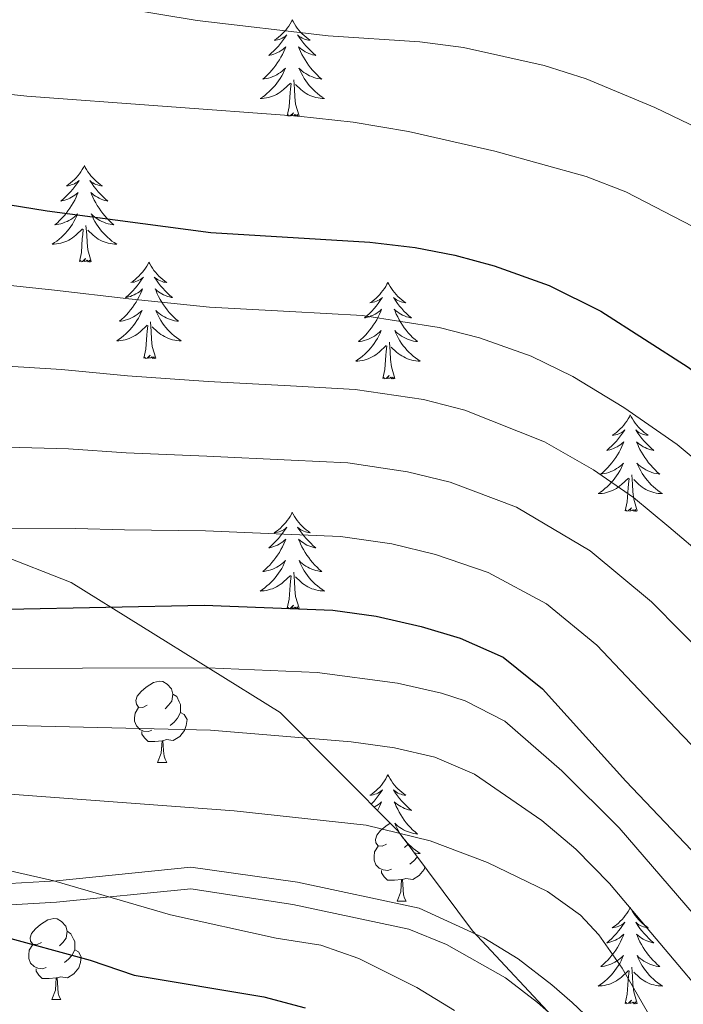
# Model space of a CAD drawing. Units: metres. Extents: x 612490 to 616994, y 4782177 to 4785222.
# Drawn here: x 614270 to 614352, y 4782764 to 4782885 of the extents above; entities that cross this region are included whole.
import ezdxf

# ---------------------------------------------------------------- set-up
doc = ezdxf.new("R2010")
doc.units = ezdxf.units.M
doc.header["$MEASUREMENT"] = 0
doc.linetypes.add('DGN Style 3', pattern=[1147.6976, 819.784, -327.9136])
for name, color, linetype, lineweight in [('Nivel 21', 7, 'Continuous', 0), ('Nivel 35', 7, 'Continuous', 0), ('Nivel 36', 7, 'Continuous', 0), ('Nivel 4', 7, 'Continuous', 0), ('Nivel 5', 7, 'Continuous', 0), ('Nivel 61', 7, 'Continuous', 0), ('Nivel 63', 7, 'Continuous', 0)]:
    doc.layers.add(name, color=color, linetype=linetype, lineweight=lineweight)

msp = doc.modelspace()

# ---------------------------------------------------------------- linework, layer by layer
at = {"layer": 'Nivel 21', "color": 250, "linetype": 'DGN Style 3', "lineweight": 0}
msp.add_polyline3d([(614129.44, 4782787.15, 665.23), (614147.12, 4782783.51, 671.07), (614164.09, 4782783.18, 675.21), (614177.18, 4782781.52, 676.25), (614195.22, 4782777.87, 674.48), (614211.84, 4782776.21, 673.44), (614231.29, 4782775.88, 673.65), (614251.8, 4782777.54, 675.87), (614274.43, 4782778.87, 680.04), (614291.05, 4782780.52, 682.18), (614304.22, 4782778.67, 682.37), (614319.23, 4782775.47, 682.63), (614327.21, 4782771.81, 682.66), (614331.47, 4782769.23, 682.63), (614335.62, 4782766, 682.84), (614338.14, 4782763.81, 683.04), (614342.03, 4782760.16, 683.42)], dxfattribs=at)
at = {"layer": 'Nivel 21', "color": 250, "linetype": 'Continuous', "lineweight": 0}
msp.add_polyline3d([(614336.24, 4782761.72, 682.32), (614333.83, 4782763.83, 682.13), (614329.9, 4782766.87, 681.9), (614322.61, 4782770.98, 681.82), (614317.97, 4782772.87, 681.78), (614303.64, 4782775.91, 681.44), (614291.05, 4782777.87, 681.3), (614274.43, 4782776.21, 678.56), (614251.8, 4782774.89, 674.41), (614231.29, 4782773.23, 672.31), (614211.84, 4782773.56, 672.02), (614195.22, 4782775.22, 672.88), (614177.18, 4782778.87, 674.74), (614164.09, 4782780.52, 673.77), (614147.12, 4782780.86, 669.76), (614129.44, 4782784.5, 663.99)], dxfattribs=at)
at = {"layer": 'Nivel 35', "color": 92, "linetype": 'DGN Style 3', "lineweight": 0}
msp.add_polyline3d([(614362.39, 4782733.64, 707.01), (614325.8, 4782772.66, 708.79), (614316.62, 4782784.99, 711.76), (614302.05, 4782799.63, 715.62), (614276.26, 4782815.68, 718.29), (614239.82, 4782829.89, 718.89), (614225.87, 4782830.36, 718.89), (614207.5, 4782830.25, 718.89), (614189.33, 4782833.11, 716.81), (614171.92, 4782842.44, 716.81), (614154.32, 4782856.12, 717.11), (614124.4, 4782886.02, 718.89)], dxfattribs=at)
at = {"layer": 'Nivel 36', "color": 92, "linetype": 'Continuous', "lineweight": 0}
for p, q in [((614286.94, 4782793.46), (614288.06, 4782793.46)), ((614317.84, 4782783.35), (614317.44, 4782782.95)), ((614316.52, 4782776.32), (614317.64, 4782776.32)), ((614273.88, 4782764.18), (614275, 4782764.18))]:
    msp.add_line(p, q, dxfattribs=at)
at = {"layer": 'Nivel 36', "color": 92, "linetype": 'Continuous', "lineweight": 0, "flags": 128}
for points in [[(614303.56, 4782885.14), (614303.45, 4782884.93), (614303.29, 4782884.65), (614303.12, 4782884.38), (614302.94, 4782884.13), (614302.75, 4782883.88), (614302.54, 4782883.64), (614302.32, 4782883.42), (614302.09, 4782883.2), (614301.85, 4782883), (614301.6, 4782882.81), (614301.34, 4782882.63), (614301.54, 4782882.65), (614301.74, 4782882.69), (614301.94, 4782882.74), (614302.14, 4782882.81), (614302.32, 4782882.9), (614302.51, 4782883), (614302.68, 4782883.11), (614302.88, 4782883.3), (614302.84, 4782883.24), (614302.61, 4782882.89), (614302.37, 4782882.55), (614302.12, 4782882.23), (614301.85, 4782881.91), (614301.57, 4782881.61), (614301.28, 4782881.31), (614300.97, 4782881.03), (614300.66, 4782880.76), (614300.78, 4782880.78), (614301.03, 4782880.84), (614301.27, 4782880.91), (614301.51, 4782881), (614301.74, 4782881.1), (614301.96, 4782881.22), (614302.18, 4782881.35), (614302.38, 4782881.5), (614302.58, 4782881.66), (614302.77, 4782881.82), (614302.68, 4782881.6), (614302.52, 4782881.24), (614302.35, 4782880.89), (614302.17, 4782880.54), (614301.97, 4782880.2), (614301.76, 4782879.87), (614301.53, 4782879.55), (614301.29, 4782879.24), (614301.04, 4782878.93), (614300.78, 4782878.64), (614300.5, 4782878.36), (614300.21, 4782878.09), (614299.92, 4782877.83), (614300.11, 4782877.86), (614300.38, 4782877.9), (614300.64, 4782877.97), (614300.9, 4782878.05), (614301.16, 4782878.14), (614301.4, 4782878.25), (614301.64, 4782878.37), (614301.88, 4782878.51), (614302.1, 4782878.66), (614302.32, 4782878.82), (614302.53, 4782879), (614302.72, 4782879.19), (614302.58, 4782878.86)], [(614303.56, 4782885.14), (614303.67, 4782884.93), (614303.82, 4782884.65), (614303.99, 4782884.38), (614304.17, 4782884.13), (614304.37, 4782883.88), (614304.57, 4782883.64), (614304.79, 4782883.42), (614305.02, 4782883.2), (614305.26, 4782883), (614305.51, 4782882.81), (614305.77, 4782882.63), (614305.58, 4782882.65), (614305.37, 4782882.69), (614305.17, 4782882.74), (614304.98, 4782882.81), (614304.79, 4782882.9), (614304.61, 4782883), (614304.43, 4782883.11), (614304.23, 4782883.3), (614304.27, 4782883.24), (614304.5, 4782882.89), (614304.74, 4782882.55), (614305, 4782882.23), (614305.27, 4782881.91), (614305.55, 4782881.61), (614305.84, 4782881.31), (614306.14, 4782881.03), (614306.46, 4782880.76), (614306.33, 4782880.78), (614306.08, 4782880.84), (614305.84, 4782880.91), (614305.61, 4782881), (614305.38, 4782881.1), (614305.15, 4782881.22), (614304.94, 4782881.35), (614304.73, 4782881.5), (614304.53, 4782881.66), (614304.35, 4782881.83), (614304.43, 4782881.6), (614304.59, 4782881.24), (614304.76, 4782880.89), (614304.95, 4782880.54), (614305.15, 4782880.2), (614305.36, 4782879.87), (614305.58, 4782879.55), (614305.82, 4782879.24), (614306.08, 4782878.93), (614306.34, 4782878.64), (614306.62, 4782878.36), (614306.9, 4782878.09), (614307.2, 4782877.83), (614307, 4782877.86), (614306.74, 4782877.9), (614306.47, 4782877.97), (614306.21, 4782878.05), (614305.96, 4782878.14), (614305.71, 4782878.25), (614305.47, 4782878.37), (614305.24, 4782878.51), (614305.01, 4782878.66), (614304.79, 4782878.82), (614304.59, 4782879), (614304.39, 4782879.19), (614304.53, 4782878.86)], [(614302.58, 4782878.86), (614302.42, 4782878.54), (614302.26, 4782878.23), (614302.07, 4782877.92), (614301.88, 4782877.62), (614301.67, 4782877.34), (614301.44, 4782877.06), (614301.21, 4782876.79), (614300.96, 4782876.53), (614300.7, 4782876.29), (614300.44, 4782876.05), (614300.16, 4782875.83), (614299.87, 4782875.62), (614299.58, 4782875.43), (614299.84, 4782875.44), (614300.1, 4782875.46), (614300.37, 4782875.51), (614300.63, 4782875.56), (614300.88, 4782875.64), (614301.13, 4782875.72), (614301.38, 4782875.82), (614301.61, 4782875.94), (614301.84, 4782876.07), (614302.07, 4782876.22), (614302.28, 4782876.38), (614302.48, 4782876.54), (614303.33, 4782877.34)], [(614304.41, 4782873.3), (614303.98, 4782874.74), (614303.89, 4782875.64), (614303.84, 4782876.59), (614303.74, 4782877.75)], [(614304.53, 4782878.86), (614304.69, 4782878.54), (614304.86, 4782878.23), (614305.04, 4782877.92), (614305.24, 4782877.62), (614305.45, 4782877.34), (614305.67, 4782877.06), (614305.91, 4782876.79), (614306.15, 4782876.53), (614306.41, 4782876.29), (614306.68, 4782876.05), (614306.96, 4782875.83), (614307.25, 4782875.62), (614307.54, 4782875.43), (614307.27, 4782875.44), (614307.01, 4782875.46), (614306.75, 4782875.51), (614306.49, 4782875.56), (614306.23, 4782875.64), (614305.98, 4782875.72), (614305.74, 4782875.82), (614305.5, 4782875.94), (614305.27, 4782876.07), (614305.05, 4782876.22), (614304.84, 4782876.38), (614304.63, 4782876.54), (614303.98, 4782877.16)], [(614302.94, 4782873.3), (614303.18, 4782874.41), (614303.3, 4782876.16), (614303.34, 4782876.59), (614303.41, 4782877.31)], [(614304.41, 4782873.3), (614304.24, 4782873.23), (614304.22, 4782873.47), (614304.03, 4782873.24), (614303.9, 4782873.45), (614303.78, 4782873.34), (614303.51, 4782873.28), (614303.71, 4782873.68), (614303.32, 4782873.3), (614303.14, 4782873.24), (614303.1, 4782873.41), (614302.94, 4782873.3)], [(614277.9, 4782867.16), (614277.79, 4782866.94), (614277.63, 4782866.67), (614277.46, 4782866.4), (614277.28, 4782866.14), (614277.09, 4782865.9), (614276.88, 4782865.66), (614276.66, 4782865.43), (614276.43, 4782865.22), (614276.19, 4782865.01), (614275.94, 4782864.82), (614275.68, 4782864.64), (614275.88, 4782864.67), (614276.08, 4782864.7), (614276.28, 4782864.76), (614276.48, 4782864.83), (614276.67, 4782864.91), (614276.85, 4782865.01), (614277.02, 4782865.12), (614277.23, 4782865.32), (614277.19, 4782865.25), (614276.96, 4782864.9), (614276.71, 4782864.57), (614276.46, 4782864.24), (614276.19, 4782863.93), (614275.91, 4782863.62), (614275.62, 4782863.33), (614275.31, 4782863.04), (614275, 4782862.77), (614275.12, 4782862.8), (614275.37, 4782862.86), (614275.61, 4782862.93), (614275.85, 4782863.02), (614276.08, 4782863.12), (614276.3, 4782863.24), (614276.52, 4782863.37), (614276.73, 4782863.51), (614276.92, 4782863.67), (614277.11, 4782863.84), (614277.02, 4782863.62), (614276.87, 4782863.26), (614276.7, 4782862.9), (614276.51, 4782862.56), (614276.31, 4782862.22), (614276.1, 4782861.88), (614275.87, 4782861.56), (614275.63, 4782861.25), (614275.38, 4782860.95), (614275.12, 4782860.66), (614274.84, 4782860.38), (614274.56, 4782860.1), (614274.26, 4782859.85), (614274.45, 4782859.87), (614274.72, 4782859.92), (614274.98, 4782859.98), (614275.24, 4782860.06), (614275.5, 4782860.16), (614275.75, 4782860.26), (614275.99, 4782860.39), (614276.22, 4782860.52), (614276.45, 4782860.67), (614276.66, 4782860.84), (614276.87, 4782861.01), (614277.06, 4782861.2), (614276.92, 4782860.88)], [(614277.9, 4782867.16), (614278.01, 4782866.94), (614278.16, 4782866.67), (614278.33, 4782866.4), (614278.52, 4782866.14), (614278.71, 4782865.9), (614278.92, 4782865.66), (614279.14, 4782865.43), (614279.36, 4782865.22), (614279.6, 4782865.01), (614279.86, 4782864.82), (614280.12, 4782864.64), (614279.92, 4782864.67), (614279.71, 4782864.7), (614279.52, 4782864.76), (614279.32, 4782864.83), (614279.13, 4782864.91), (614278.95, 4782865.01), (614278.78, 4782865.12), (614278.57, 4782865.32), (614278.61, 4782865.25), (614278.84, 4782864.9), (614279.08, 4782864.57), (614279.34, 4782864.24), (614279.61, 4782863.93), (614279.89, 4782863.62), (614280.18, 4782863.33), (614280.48, 4782863.04), (614280.8, 4782862.77), (614280.67, 4782862.8), (614280.43, 4782862.86), (614280.18, 4782862.93), (614279.95, 4782863.02), (614279.72, 4782863.12), (614279.5, 4782863.24), (614279.28, 4782863.37), (614279.07, 4782863.51), (614278.88, 4782863.67), (614278.69, 4782863.84), (614278.78, 4782863.62), (614278.93, 4782863.26), (614279.1, 4782862.9), (614279.29, 4782862.56), (614279.49, 4782862.22), (614279.7, 4782861.88), (614279.93, 4782861.56), (614280.17, 4782861.25), (614280.42, 4782860.95), (614280.68, 4782860.66), (614280.96, 4782860.38), (614281.24, 4782860.1), (614281.54, 4782859.85), (614281.34, 4782859.87), (614281.08, 4782859.92), (614280.82, 4782859.98), (614280.56, 4782860.06), (614280.3, 4782860.16), (614280.05, 4782860.26), (614279.81, 4782860.39), (614279.58, 4782860.52), (614279.35, 4782860.67), (614279.14, 4782860.84), (614278.93, 4782861.01), (614278.74, 4782861.2), (614278.88, 4782860.88)], [(614276.92, 4782860.88), (614276.77, 4782860.55), (614276.6, 4782860.24), (614276.42, 4782859.94), (614276.22, 4782859.64), (614276.01, 4782859.35), (614275.78, 4782859.07), (614275.55, 4782858.8), (614275.3, 4782858.55), (614275.05, 4782858.3), (614274.78, 4782858.07), (614274.5, 4782857.84), (614274.21, 4782857.64), (614273.92, 4782857.44), (614274.18, 4782857.45), (614274.45, 4782857.48), (614274.71, 4782857.52), (614274.97, 4782857.58), (614275.22, 4782857.65), (614275.47, 4782857.74), (614275.72, 4782857.84), (614275.96, 4782857.96), (614276.19, 4782858.09), (614276.41, 4782858.23), (614276.62, 4782858.39), (614276.82, 4782858.56), (614277.67, 4782859.36)], [(614278.88, 4782860.88), (614279.03, 4782860.55), (614279.2, 4782860.24), (614279.38, 4782859.94), (614279.58, 4782859.64), (614279.79, 4782859.35), (614280.01, 4782859.07), (614280.25, 4782858.8), (614280.5, 4782858.55), (614280.75, 4782858.3), (614281.02, 4782858.07), (614281.3, 4782857.84), (614281.59, 4782857.64), (614281.88, 4782857.44), (614281.62, 4782857.45), (614281.35, 4782857.48), (614281.09, 4782857.52), (614280.83, 4782857.58), (614280.58, 4782857.65), (614280.33, 4782857.74), (614280.08, 4782857.84), (614279.84, 4782857.96), (614279.61, 4782858.09), (614279.39, 4782858.23), (614279.18, 4782858.39), (614278.98, 4782858.56), (614278.32, 4782859.18)], [(614278.75, 4782855.31), (614278.32, 4782856.75), (614278.23, 4782857.65), (614278.18, 4782858.6), (614278.08, 4782859.77)], [(614277.28, 4782855.31), (614277.53, 4782856.43), (614277.64, 4782858.17), (614277.69, 4782858.6), (614277.75, 4782859.32)], [(614278.75, 4782855.31), (614278.58, 4782855.24), (614278.56, 4782855.48), (614278.37, 4782855.26), (614278.25, 4782855.46), (614278.13, 4782855.35), (614277.86, 4782855.3), (614278.05, 4782855.69), (614277.67, 4782855.31), (614277.48, 4782855.26), (614277.44, 4782855.42), (614277.28, 4782855.31)], [(614285.86, 4782855.24), (614285.75, 4782855.02), (614285.59, 4782854.75), (614285.43, 4782854.48), (614285.24, 4782854.22), (614285.05, 4782853.98), (614284.84, 4782853.74), (614284.62, 4782853.51), (614284.39, 4782853.3), (614284.15, 4782853.09), (614283.9, 4782852.9), (614283.64, 4782852.72), (614283.84, 4782852.75), (614284.04, 4782852.78), (614284.24, 4782852.84), (614284.44, 4782852.91), (614284.63, 4782852.99), (614284.81, 4782853.09), (614284.98, 4782853.2), (614285.19, 4782853.4), (614285.15, 4782853.33), (614284.92, 4782852.99), (614284.67, 4782852.65), (614284.42, 4782852.32), (614284.15, 4782852.01), (614283.87, 4782851.7), (614283.58, 4782851.41), (614283.28, 4782851.13), (614282.96, 4782850.86), (614283.09, 4782850.88), (614283.33, 4782850.94), (614283.57, 4782851.01), (614283.81, 4782851.1), (614284.04, 4782851.2), (614284.26, 4782851.32), (614284.48, 4782851.45), (614284.69, 4782851.59), (614284.88, 4782851.75), (614285.07, 4782851.92), (614284.98, 4782851.7), (614284.83, 4782851.34), (614284.66, 4782850.98), (614284.47, 4782850.64), (614284.27, 4782850.3), (614284.06, 4782849.97), (614283.83, 4782849.64), (614283.59, 4782849.33), (614283.34, 4782849.03), (614283.08, 4782848.74), (614282.8, 4782848.46), (614282.52, 4782848.19), (614282.22, 4782847.93), (614282.42, 4782847.95), (614282.68, 4782848), (614282.94, 4782848.06), (614283.2, 4782848.14), (614283.46, 4782848.24), (614283.71, 4782848.34), (614283.95, 4782848.47), (614284.18, 4782848.6), (614284.41, 4782848.76), (614284.62, 4782848.92), (614284.83, 4782849.1), (614285.02, 4782849.28), (614284.88, 4782848.96)], [(614285.86, 4782855.24), (614285.97, 4782855.02), (614286.13, 4782854.75), (614286.29, 4782854.48), (614286.48, 4782854.22), (614286.67, 4782853.98), (614286.88, 4782853.74), (614287.1, 4782853.51), (614287.33, 4782853.3), (614287.57, 4782853.09), (614287.82, 4782852.9), (614288.08, 4782852.72), (614287.88, 4782852.75), (614287.68, 4782852.78), (614287.48, 4782852.84), (614287.28, 4782852.91), (614287.09, 4782852.99), (614286.91, 4782853.09), (614286.74, 4782853.2), (614286.53, 4782853.4), (614286.57, 4782853.33), (614286.8, 4782852.99), (614287.05, 4782852.65), (614287.3, 4782852.32), (614287.57, 4782852.01), (614287.85, 4782851.7), (614288.14, 4782851.41), (614288.44, 4782851.13), (614288.76, 4782850.86), (614288.63, 4782850.88), (614288.39, 4782850.94), (614288.15, 4782851.01), (614287.91, 4782851.1), (614287.68, 4782851.2), (614287.46, 4782851.32), (614287.24, 4782851.45), (614287.03, 4782851.59), (614286.84, 4782851.75), (614286.65, 4782851.92), (614286.74, 4782851.7), (614286.89, 4782851.34), (614287.06, 4782850.98), (614287.25, 4782850.64), (614287.45, 4782850.3), (614287.66, 4782849.97), (614287.89, 4782849.64), (614288.13, 4782849.33), (614288.38, 4782849.03), (614288.64, 4782848.74), (614288.92, 4782848.46), (614289.2, 4782848.19), (614289.5, 4782847.93), (614289.3, 4782847.95), (614289.04, 4782848), (614288.78, 4782848.06), (614288.52, 4782848.14), (614288.26, 4782848.24), (614288.01, 4782848.34), (614287.77, 4782848.47), (614287.54, 4782848.6), (614287.31, 4782848.76), (614287.1, 4782848.92), (614286.89, 4782849.1), (614286.7, 4782849.28), (614286.84, 4782848.96)], [(614315.38, 4782852.73), (614315.26, 4782852.51), (614315.11, 4782852.24), (614314.94, 4782851.97), (614314.76, 4782851.72), (614314.56, 4782851.47), (614314.36, 4782851.23), (614314.14, 4782851), (614313.91, 4782850.79), (614313.67, 4782850.58), (614313.42, 4782850.39), (614313.16, 4782850.22), (614313.36, 4782850.24), (614313.56, 4782850.28), (614313.76, 4782850.33), (614313.95, 4782850.4), (614314.14, 4782850.49), (614314.32, 4782850.58), (614314.5, 4782850.7), (614314.7, 4782850.89), (614314.66, 4782850.82), (614314.43, 4782850.48), (614314.19, 4782850.14), (614313.93, 4782849.82), (614313.66, 4782849.5), (614313.38, 4782849.2), (614313.09, 4782848.9), (614312.79, 4782848.62), (614312.48, 4782848.35), (614312.6, 4782848.37), (614312.85, 4782848.43), (614313.09, 4782848.5), (614313.32, 4782848.59), (614313.56, 4782848.69), (614313.78, 4782848.81), (614314, 4782848.94), (614314.2, 4782849.09), (614314.4, 4782849.24), (614314.59, 4782849.41), (614314.5, 4782849.19), (614314.34, 4782848.83), (614314.17, 4782848.48), (614313.99, 4782848.13), (614313.79, 4782847.79), (614313.57, 4782847.46), (614313.35, 4782847.14), (614313.11, 4782846.82), (614312.86, 4782846.52), (614312.59, 4782846.23), (614312.32, 4782845.95), (614312.03, 4782845.68), (614311.73, 4782845.42), (614311.93, 4782845.44), (614312.2, 4782845.49), (614312.46, 4782845.56), (614312.72, 4782845.63), (614312.97, 4782845.73), (614313.22, 4782845.84), (614313.46, 4782845.96), (614313.7, 4782846.1), (614313.92, 4782846.25), (614314.14, 4782846.41), (614314.34, 4782846.59), (614314.54, 4782846.78), (614314.4, 4782846.45)], [(614315.38, 4782852.73), (614315.49, 4782852.51), (614315.64, 4782852.24), (614315.81, 4782851.97), (614315.99, 4782851.72), (614316.18, 4782851.47), (614316.39, 4782851.23), (614316.61, 4782851), (614316.84, 4782850.79), (614317.08, 4782850.58), (614317.33, 4782850.39), (614317.59, 4782850.22), (614317.39, 4782850.24), (614317.19, 4782850.28), (614316.99, 4782850.33), (614316.8, 4782850.4), (614316.61, 4782850.49), (614316.43, 4782850.58), (614316.25, 4782850.7), (614316.05, 4782850.89), (614316.09, 4782850.82), (614316.32, 4782850.48), (614316.56, 4782850.14), (614316.82, 4782849.82), (614317.08, 4782849.5), (614317.36, 4782849.2), (614317.66, 4782848.9), (614317.96, 4782848.62), (614318.27, 4782848.35), (614318.15, 4782848.37), (614317.9, 4782848.43), (614317.66, 4782848.5), (614317.42, 4782848.59), (614317.19, 4782848.69), (614316.97, 4782848.81), (614316.76, 4782848.94), (614316.55, 4782849.09), (614316.35, 4782849.24), (614316.16, 4782849.41), (614316.25, 4782849.19), (614316.41, 4782848.83), (614316.58, 4782848.48), (614316.76, 4782848.13), (614316.96, 4782847.79), (614317.18, 4782847.46), (614317.4, 4782847.14), (614317.64, 4782846.82), (614317.89, 4782846.52), (614318.16, 4782846.23), (614318.43, 4782845.95), (614318.72, 4782845.68), (614319.02, 4782845.42), (614318.82, 4782845.44), (614318.55, 4782845.49), (614318.29, 4782845.56), (614318.03, 4782845.63), (614317.78, 4782845.73), (614317.53, 4782845.84), (614317.29, 4782845.96), (614317.05, 4782846.1), (614316.83, 4782846.25), (614316.61, 4782846.41), (614316.41, 4782846.59), (614316.21, 4782846.78), (614316.35, 4782846.45)], [(614284.88, 4782848.96), (614284.73, 4782848.64), (614284.56, 4782848.32), (614284.38, 4782848.02), (614284.18, 4782847.72), (614283.97, 4782847.43), (614283.75, 4782847.15), (614283.51, 4782846.88), (614283.26, 4782846.63), (614283.01, 4782846.38), (614282.74, 4782846.15), (614282.46, 4782845.93), (614282.17, 4782845.72), (614281.88, 4782845.53), (614282.14, 4782845.54), (614282.41, 4782845.56), (614282.67, 4782845.6), (614282.93, 4782845.66), (614283.18, 4782845.73), (614283.43, 4782845.82), (614283.68, 4782845.92), (614283.92, 4782846.04), (614284.15, 4782846.17), (614284.37, 4782846.31), (614284.58, 4782846.47), (614284.78, 4782846.64), (614285.63, 4782847.44)], [(614286.84, 4782848.96), (614286.99, 4782848.64), (614287.16, 4782848.32), (614287.34, 4782848.02), (614287.54, 4782847.72), (614287.75, 4782847.43), (614287.97, 4782847.15), (614288.21, 4782846.88), (614288.46, 4782846.63), (614288.71, 4782846.38), (614288.98, 4782846.15), (614289.26, 4782845.93), (614289.55, 4782845.72), (614289.84, 4782845.53), (614289.58, 4782845.54), (614289.31, 4782845.56), (614289.05, 4782845.6), (614288.79, 4782845.66), (614288.54, 4782845.73), (614288.29, 4782845.82), (614288.04, 4782845.92), (614287.8, 4782846.04), (614287.57, 4782846.17), (614287.35, 4782846.31), (614287.14, 4782846.47), (614286.94, 4782846.64), (614286.28, 4782847.26)], [(614285.24, 4782843.39), (614285.49, 4782844.51), (614285.6, 4782846.25), (614285.65, 4782846.68), (614285.71, 4782847.41)], [(614286.71, 4782843.39), (614286.28, 4782844.83), (614286.19, 4782845.73), (614286.14, 4782846.68), (614286.04, 4782847.85)], [(614314.4, 4782846.45), (614314.24, 4782846.13), (614314.07, 4782845.81), (614313.89, 4782845.51), (614313.69, 4782845.21), (614313.48, 4782844.92), (614313.26, 4782844.64), (614313.03, 4782844.38), (614312.78, 4782844.12), (614312.52, 4782843.87), (614312.25, 4782843.64), (614311.97, 4782843.42), (614311.68, 4782843.21), (614311.4, 4782843.02), (614311.66, 4782843.03), (614311.92, 4782843.05), (614312.18, 4782843.09), (614312.44, 4782843.15), (614312.7, 4782843.22), (614312.95, 4782843.31), (614313.19, 4782843.41), (614313.43, 4782843.53), (614313.66, 4782843.66), (614313.88, 4782843.8), (614314.1, 4782843.96), (614314.3, 4782844.13), (614315.15, 4782844.93)], [(614316.35, 4782846.45), (614316.51, 4782846.13), (614316.68, 4782845.81), (614316.86, 4782845.51), (614317.06, 4782845.21), (614317.27, 4782844.92), (614317.49, 4782844.64), (614317.72, 4782844.38), (614317.97, 4782844.12), (614318.23, 4782843.87), (614318.5, 4782843.64), (614318.78, 4782843.42), (614319.06, 4782843.21), (614319.36, 4782843.02), (614319.09, 4782843.03), (614318.83, 4782843.05), (614318.56, 4782843.09), (614318.31, 4782843.15), (614318.05, 4782843.22), (614317.8, 4782843.31), (614317.56, 4782843.41), (614317.32, 4782843.53), (614317.09, 4782843.66), (614316.87, 4782843.8), (614316.65, 4782843.96), (614316.45, 4782844.13), (614315.79, 4782844.75)], [(614314.76, 4782840.88), (614315, 4782842), (614315.11, 4782843.74), (614315.16, 4782844.18), (614315.22, 4782844.9)], [(614316.23, 4782840.88), (614315.8, 4782842.32), (614315.71, 4782843.23), (614315.66, 4782844.18), (614315.56, 4782845.34)], [(614286.71, 4782843.39), (614286.54, 4782843.32), (614286.52, 4782843.56), (614286.33, 4782843.34), (614286.21, 4782843.54), (614286.09, 4782843.43), (614285.82, 4782843.38), (614286.01, 4782843.77), (614285.63, 4782843.39), (614285.44, 4782843.34), (614285.4, 4782843.5), (614285.24, 4782843.39)], [(614316.23, 4782840.88), (614316.05, 4782840.81), (614316.03, 4782841.05), (614315.84, 4782840.83), (614315.72, 4782841.03), (614315.6, 4782840.93), (614315.33, 4782840.87), (614315.53, 4782841.26), (614315.14, 4782840.88), (614314.95, 4782840.83), (614314.91, 4782840.99), (614314.76, 4782840.88)], [(614345.3, 4782836.37), (614345.19, 4782836.15), (614345.03, 4782835.88), (614344.86, 4782835.61), (614344.68, 4782835.36), (614344.49, 4782835.11), (614344.28, 4782834.87), (614344.06, 4782834.64), (614343.83, 4782834.43), (614343.59, 4782834.22), (614343.34, 4782834.03), (614343.08, 4782833.86), (614343.28, 4782833.88), (614343.48, 4782833.92), (614343.68, 4782833.97), (614343.88, 4782834.04), (614344.07, 4782834.13), (614344.25, 4782834.22), (614344.42, 4782834.34), (614344.63, 4782834.53), (614344.58, 4782834.46), (614344.36, 4782834.12), (614344.11, 4782833.78), (614343.86, 4782833.46), (614343.59, 4782833.14), (614343.31, 4782832.84), (614343.02, 4782832.54), (614342.71, 4782832.26), (614342.4, 4782831.99), (614342.52, 4782832.01), (614342.77, 4782832.07), (614343.01, 4782832.14), (614343.25, 4782832.23), (614343.48, 4782832.33), (614343.7, 4782832.45), (614343.92, 4782832.58), (614344.12, 4782832.73), (614344.32, 4782832.88), (614344.51, 4782833.05), (614344.42, 4782832.83), (614344.26, 4782832.47), (614344.09, 4782832.12), (614343.91, 4782831.77), (614343.71, 4782831.43), (614343.5, 4782831.1), (614343.27, 4782830.78), (614343.03, 4782830.46), (614342.78, 4782830.16), (614342.52, 4782829.87), (614342.24, 4782829.59), (614341.95, 4782829.32), (614341.66, 4782829.06), (614341.85, 4782829.08), (614342.12, 4782829.13), (614342.38, 4782829.2), (614342.64, 4782829.27), (614342.9, 4782829.37), (614343.14, 4782829.48), (614343.39, 4782829.6), (614343.62, 4782829.74), (614343.84, 4782829.89), (614344.06, 4782830.05), (614344.27, 4782830.23), (614344.46, 4782830.42), (614344.32, 4782830.09)], [(614345.3, 4782836.37), (614345.41, 4782836.15), (614345.56, 4782835.88), (614345.73, 4782835.61), (614345.91, 4782835.36), (614346.11, 4782835.11), (614346.32, 4782834.87), (614346.53, 4782834.64), (614346.76, 4782834.43), (614347, 4782834.22), (614347.26, 4782834.03), (614347.52, 4782833.86), (614347.32, 4782833.88), (614347.11, 4782833.92), (614346.91, 4782833.97), (614346.72, 4782834.04), (614346.53, 4782834.13), (614346.35, 4782834.22), (614346.18, 4782834.34), (614345.97, 4782834.53), (614346.01, 4782834.46), (614346.24, 4782834.12), (614346.48, 4782833.78), (614346.74, 4782833.46), (614347.01, 4782833.14), (614347.29, 4782832.84), (614347.58, 4782832.54), (614347.88, 4782832.26), (614348.2, 4782831.99), (614348.07, 4782832.01), (614347.83, 4782832.07), (614347.58, 4782832.14), (614347.35, 4782832.23), (614347.12, 4782832.33), (614346.89, 4782832.45), (614346.68, 4782832.58), (614346.47, 4782832.73), (614346.27, 4782832.88), (614346.09, 4782833.05), (614346.18, 4782832.83), (614346.33, 4782832.47), (614346.5, 4782832.12), (614346.69, 4782831.77), (614346.89, 4782831.43), (614347.1, 4782831.1), (614347.33, 4782830.78), (614347.56, 4782830.46), (614347.82, 4782830.16), (614348.08, 4782829.87), (614348.36, 4782829.59), (614348.64, 4782829.32), (614348.94, 4782829.06), (614348.74, 4782829.08), (614348.48, 4782829.13), (614348.21, 4782829.2), (614347.95, 4782829.27), (614347.7, 4782829.37), (614347.45, 4782829.48), (614347.21, 4782829.6), (614346.98, 4782829.74), (614346.75, 4782829.89), (614346.54, 4782830.05), (614346.33, 4782830.23), (614346.13, 4782830.42), (614346.28, 4782830.09)], [(614344.32, 4782830.09), (614344.17, 4782829.77), (614344, 4782829.45), (614343.81, 4782829.15), (614343.62, 4782828.85), (614343.41, 4782828.56), (614343.18, 4782828.28), (614342.95, 4782828.02), (614342.7, 4782827.76), (614342.44, 4782827.51), (614342.18, 4782827.28), (614341.9, 4782827.06), (614341.61, 4782826.85), (614341.32, 4782826.66), (614341.58, 4782826.67), (614341.85, 4782826.69), (614342.11, 4782826.73), (614342.37, 4782826.79), (614342.62, 4782826.86), (614342.87, 4782826.95), (614343.12, 4782827.05), (614343.35, 4782827.17), (614343.58, 4782827.3), (614343.81, 4782827.44), (614344.02, 4782827.6), (614344.22, 4782827.77), (614345.07, 4782828.57)], [(614346.28, 4782830.09), (614346.43, 4782829.77), (614346.6, 4782829.45), (614346.78, 4782829.15), (614346.98, 4782828.85), (614347.19, 4782828.56), (614347.41, 4782828.28), (614347.65, 4782828.02), (614347.89, 4782827.76), (614348.15, 4782827.51), (614348.42, 4782827.28), (614348.7, 4782827.06), (614348.99, 4782826.85), (614349.28, 4782826.66), (614349.01, 4782826.67), (614348.75, 4782826.69), (614348.49, 4782826.73), (614348.23, 4782826.79), (614347.97, 4782826.86), (614347.72, 4782826.95), (614347.48, 4782827.05), (614347.24, 4782827.17), (614347.01, 4782827.3), (614346.79, 4782827.44), (614346.58, 4782827.6), (614346.37, 4782827.77), (614345.72, 4782828.39)], [(614344.68, 4782824.52), (614344.92, 4782825.64), (614345.04, 4782827.38), (614345.08, 4782827.82), (614345.15, 4782828.54)], [(614346.15, 4782824.52), (614345.72, 4782825.96), (614345.63, 4782826.87), (614345.58, 4782827.82), (614345.48, 4782828.98)], [(614303.56, 4782824.35), (614303.45, 4782824.13), (614303.29, 4782823.85), (614303.12, 4782823.59), (614302.94, 4782823.33), (614302.75, 4782823.08), (614302.54, 4782822.84), (614302.32, 4782822.62), (614302.09, 4782822.4), (614301.85, 4782822.2), (614301.6, 4782822.01), (614301.34, 4782821.83), (614301.54, 4782821.85), (614301.74, 4782821.89), (614301.94, 4782821.95), (614302.14, 4782822.02), (614302.33, 4782822.1), (614302.51, 4782822.2), (614302.68, 4782822.31), (614302.89, 4782822.5), (614302.85, 4782822.44), (614302.62, 4782822.09), (614302.37, 4782821.76), (614302.12, 4782821.43), (614301.85, 4782821.12), (614301.57, 4782820.81), (614301.28, 4782820.52), (614300.97, 4782820.23), (614300.66, 4782819.96), (614300.78, 4782819.98), (614301.03, 4782820.04), (614301.27, 4782820.12), (614301.51, 4782820.2), (614301.74, 4782820.31), (614301.96, 4782820.42), (614302.18, 4782820.56), (614302.39, 4782820.7), (614302.58, 4782820.86), (614302.77, 4782821.03), (614302.68, 4782820.81), (614302.53, 4782820.44), (614302.36, 4782820.09), (614302.17, 4782819.74), (614301.97, 4782819.4), (614301.76, 4782819.07), (614301.53, 4782818.75), (614301.29, 4782818.44), (614301.04, 4782818.14), (614300.78, 4782817.84), (614300.5, 4782817.56), (614300.22, 4782817.29), (614299.92, 4782817.04), (614300.11, 4782817.06), (614300.38, 4782817.11), (614300.64, 4782817.17), (614300.9, 4782817.25), (614301.16, 4782817.34), (614301.41, 4782817.45), (614301.65, 4782817.57), (614301.88, 4782817.71), (614302.11, 4782817.86), (614302.32, 4782818.03), (614302.53, 4782818.2), (614302.72, 4782818.39), (614302.58, 4782818.06)], [(614303.56, 4782824.35), (614303.67, 4782824.13), (614303.82, 4782823.85), (614303.99, 4782823.59), (614304.18, 4782823.33), (614304.37, 4782823.08), (614304.58, 4782822.84), (614304.8, 4782822.62), (614305.02, 4782822.4), (614305.26, 4782822.2), (614305.52, 4782822.01), (614305.78, 4782821.83), (614305.58, 4782821.85), (614305.37, 4782821.89), (614305.18, 4782821.95), (614304.98, 4782822.02), (614304.79, 4782822.1), (614304.61, 4782822.2), (614304.44, 4782822.31), (614304.23, 4782822.5), (614304.27, 4782822.44), (614304.5, 4782822.09), (614304.74, 4782821.76), (614305, 4782821.43), (614305.27, 4782821.12), (614305.55, 4782820.81), (614305.84, 4782820.52), (614306.14, 4782820.23), (614306.46, 4782819.96), (614306.33, 4782819.98), (614306.09, 4782820.04), (614305.84, 4782820.12), (614305.61, 4782820.2), (614305.38, 4782820.31), (614305.16, 4782820.42), (614304.94, 4782820.56), (614304.73, 4782820.7), (614304.54, 4782820.86), (614304.35, 4782821.03), (614304.44, 4782820.81), (614304.59, 4782820.44), (614304.76, 4782820.09), (614304.95, 4782819.74), (614305.15, 4782819.4), (614305.36, 4782819.07), (614305.59, 4782818.75), (614305.83, 4782818.44), (614306.08, 4782818.14), (614306.34, 4782817.84), (614306.62, 4782817.56), (614306.9, 4782817.29), (614307.2, 4782817.04), (614307, 4782817.06), (614306.74, 4782817.11), (614306.47, 4782817.17), (614306.22, 4782817.25), (614305.96, 4782817.34), (614305.71, 4782817.45), (614305.47, 4782817.57), (614305.24, 4782817.71), (614305.01, 4782817.86), (614304.8, 4782818.03), (614304.59, 4782818.2), (614304.4, 4782818.39), (614304.54, 4782818.06)], [(614346.15, 4782824.52), (614345.98, 4782824.45), (614345.96, 4782824.69), (614345.77, 4782824.47), (614345.64, 4782824.67), (614345.52, 4782824.57), (614345.25, 4782824.51), (614345.45, 4782824.9), (614345.06, 4782824.52), (614344.88, 4782824.47), (614344.84, 4782824.63), (614344.68, 4782824.52)], [(614302.58, 4782818.06), (614302.43, 4782817.74), (614302.26, 4782817.43), (614302.08, 4782817.12), (614301.88, 4782816.83), (614301.67, 4782816.54), (614301.44, 4782816.26), (614301.21, 4782815.99), (614300.96, 4782815.73), (614300.71, 4782815.49), (614300.44, 4782815.26), (614300.16, 4782815.03), (614299.87, 4782814.82), (614299.58, 4782814.63), (614299.84, 4782814.64), (614300.11, 4782814.67), (614300.37, 4782814.71), (614300.63, 4782814.76), (614300.88, 4782814.84), (614301.13, 4782814.92), (614301.38, 4782815.03), (614301.62, 4782815.14), (614301.84, 4782815.27), (614302.07, 4782815.42), (614302.28, 4782815.58), (614302.48, 4782815.75), (614303.33, 4782816.55)], [(614304.41, 4782812.5), (614303.98, 4782813.94), (614303.89, 4782814.84), (614303.84, 4782815.79), (614303.74, 4782816.95)], [(614304.54, 4782818.06), (614304.69, 4782817.74), (614304.86, 4782817.43), (614305.04, 4782817.12), (614305.24, 4782816.83), (614305.45, 4782816.54), (614305.67, 4782816.26), (614305.91, 4782815.99), (614306.15, 4782815.73), (614306.41, 4782815.49), (614306.68, 4782815.26), (614306.96, 4782815.03), (614307.25, 4782814.82), (614307.54, 4782814.63), (614307.27, 4782814.64), (614307.01, 4782814.67), (614306.75, 4782814.71), (614306.49, 4782814.76), (614306.24, 4782814.84), (614305.98, 4782814.92), (614305.74, 4782815.03), (614305.5, 4782815.14), (614305.27, 4782815.27), (614305.05, 4782815.42), (614304.84, 4782815.58), (614304.64, 4782815.75), (614303.98, 4782816.37)], [(614302.94, 4782812.5), (614303.18, 4782813.62), (614303.3, 4782815.36), (614303.35, 4782815.79), (614303.41, 4782816.51)], [(614304.41, 4782812.5), (614304.24, 4782812.43), (614304.22, 4782812.67), (614304.03, 4782812.45), (614303.91, 4782812.65), (614303.78, 4782812.54), (614303.52, 4782812.49), (614303.71, 4782812.88), (614303.33, 4782812.5), (614303.14, 4782812.45), (614303.1, 4782812.61), (614302.94, 4782812.5)], [(614285.64, 4782800.52), (614285.11, 4782800.26), (614284.58, 4782800.31), (614284.31, 4782800.68), (614284.26, 4782801.11), (614284.42, 4782801.63), (614284.9, 4782802.22), (614285.53, 4782802.75), (614286.43, 4782803.34), (614287.18, 4782803.5), (614287.6, 4782803.44), (614288.13, 4782803.13), (614288.66, 4782802.54), (614288.82, 4782801.9), (614288.71, 4782801.05), (614288.29, 4782800.52), (614287.87, 4782800.1)], [(614288.82, 4782801.9), (614289.3, 4782801.59), (614289.61, 4782800.95), (614289.77, 4782800.63), (614289.77, 4782800.05), (614289.77, 4782799.62), (614289.4, 4782798.93), (614288.98, 4782798.45), (614288.5, 4782798.03)], [(614286.22, 4782797.44), (614285.8, 4782797.28), (614285.21, 4782797.34), (614284.74, 4782797.55), (614284.31, 4782797.98), (614284.1, 4782798.56), (614284.1, 4782798.98), (614284.15, 4782799.57), (614284.58, 4782800.26)], [(614289.77, 4782799.62), (614290.23, 4782799.37), (614290.57, 4782798.76), (614290.46, 4782798.03), (614290.25, 4782797.39), (614289.67, 4782796.65), (614288.87, 4782796.17), (614288.02, 4782796.28), (614287.59, 4782796.15)], [(614287.48, 4782796.15), (614286.59, 4782796.06), (614285.75, 4782796.06), (614285.32, 4782796.49), (614285, 4782796.97), (614285, 4782797.28)], [(614286.94, 4782793.46), (614287.37, 4782794.62), (614287.48, 4782796.15), (614287.59, 4782796.15), (614287.63, 4782795.56), (614287.66, 4782794.88), (614287.73, 4782794.26), (614287.85, 4782793.86), (614288.06, 4782793.46)], [(614315.38, 4782791.94), (614315.26, 4782791.72), (614315.11, 4782791.44), (614314.94, 4782791.18), (614314.76, 4782790.92), (614314.57, 4782790.67), (614314.36, 4782790.43), (614314.14, 4782790.21), (614313.91, 4782789.99), (614313.67, 4782789.79), (614313.42, 4782789.6), (614313.16, 4782789.42), (614313.36, 4782789.44), (614313.56, 4782789.48), (614313.76, 4782789.53), (614313.96, 4782789.6), (614314.14, 4782789.69), (614314.32, 4782789.79), (614314.5, 4782789.9), (614314.7, 4782790.09), (614314.66, 4782790.02), (614314.43, 4782789.68), (614314.19, 4782789.34), (614313.93, 4782789.02), (614313.67, 4782788.7), (614313.39, 4782788.4), (614313.31, 4782788.32)], [(614315.38, 4782791.94), (614315.49, 4782791.72), (614315.64, 4782791.44), (614315.81, 4782791.18), (614315.99, 4782790.92), (614316.19, 4782790.67), (614316.39, 4782790.43), (614316.61, 4782790.21), (614316.84, 4782789.99), (614317.08, 4782789.79), (614317.33, 4782789.6), (614317.59, 4782789.42), (614317.39, 4782789.44), (614317.19, 4782789.48), (614316.99, 4782789.53), (614316.8, 4782789.6), (614316.61, 4782789.69), (614316.43, 4782789.79), (614316.25, 4782789.9), (614316.05, 4782790.09), (614316.09, 4782790.02), (614316.32, 4782789.68), (614316.56, 4782789.34), (614316.82, 4782789.02), (614317.09, 4782788.7), (614317.37, 4782788.4), (614317.66, 4782788.1), (614317.96, 4782787.82), (614318.27, 4782787.55), (614318.15, 4782787.57), (614317.9, 4782787.63), (614317.66, 4782787.7), (614317.43, 4782787.79), (614317.2, 4782787.89), (614316.97, 4782788.01), (614316.76, 4782788.14), (614316.55, 4782788.29), (614316.35, 4782788.44), (614316.16, 4782788.62), (614316.25, 4782788.39)], [(614313.67, 4782787.95), (614313.78, 4782788.01), (614314, 4782788.14), (614314.2, 4782788.29), (614314.4, 4782788.44), (614314.59, 4782788.62), (614314.5, 4782788.39), (614314.34, 4782788.03), (614314.17, 4782787.68), (614314.09, 4782787.53)], [(614316.25, 4782788.39), (614316.41, 4782788.03), (614316.58, 4782787.68), (614316.76, 4782787.33), (614316.96, 4782786.99), (614317.18, 4782786.66), (614317.4, 4782786.34), (614317.64, 4782786.03), (614317.89, 4782785.72), (614318.16, 4782785.43), (614318.43, 4782785.15), (614318.72, 4782784.88), (614319.02, 4782784.62), (614318.82, 4782784.65), (614318.55, 4782784.69), (614318.29, 4782784.76), (614318.03, 4782784.84), (614317.78, 4782784.93), (614317.53, 4782785.04), (614317.29, 4782785.16), (614317.05, 4782785.3), (614316.83, 4782785.45), (614316.61, 4782785.61), (614316.41, 4782785.79), (614316.21, 4782785.98), (614316.35, 4782785.65), (614316.51, 4782785.33), (614316.68, 4782785.02), (614316.86, 4782784.71), (614317.06, 4782784.41), (614317.27, 4782784.12), (614317.49, 4782783.85), (614317.72, 4782783.58), (614317.97, 4782783.32), (614318.23, 4782783.08), (614318.5, 4782782.84), (614318.78, 4782782.62), (614319.07, 4782782.41), (614319.36, 4782782.22), (614319.09, 4782782.23), (614318.83, 4782782.25), (614318.64, 4782782.28)], [(614315.21, 4782783.38), (614314.68, 4782783.11), (614314.15, 4782783.17), (614313.89, 4782783.54), (614313.83, 4782783.96), (614313.99, 4782784.48), (614314.47, 4782785.08), (614315.11, 4782785.61), (614315.65, 4782785.96)], [(614315.8, 4782780.3), (614315.37, 4782780.14), (614314.79, 4782780.2), (614314.31, 4782780.41), (614313.89, 4782780.83), (614313.67, 4782781.42), (614313.67, 4782781.84), (614313.73, 4782782.42), (614314.15, 4782783.11)], [(614318.99, 4782781.81), (614318.98, 4782781.79), (614318.56, 4782781.31), (614318.08, 4782780.89)], [(614319.93, 4782780.55), (614319.83, 4782780.25), (614319.24, 4782779.51), (614318.45, 4782779.03), (614317.6, 4782779.13), (614317.17, 4782779)], [(614317.06, 4782779), (614316.17, 4782778.92), (614315.32, 4782778.92), (614314.9, 4782779.35), (614314.58, 4782779.82), (614314.58, 4782780.14)], [(614316.52, 4782776.32), (614316.95, 4782777.48), (614317.06, 4782779), (614317.17, 4782779), (614317.2, 4782778.42), (614317.24, 4782777.73), (614317.31, 4782777.12), (614317.42, 4782776.72), (614317.64, 4782776.32)], [(614345.3, 4782775.58), (614345.19, 4782775.36), (614345.03, 4782775.08), (614344.86, 4782774.82), (614344.68, 4782774.56), (614344.49, 4782774.31), (614344.28, 4782774.07), (614344.06, 4782773.85), (614343.83, 4782773.63), (614343.59, 4782773.43), (614343.34, 4782773.24), (614343.08, 4782773.06), (614343.28, 4782773.08), (614343.48, 4782773.12), (614343.68, 4782773.17), (614343.88, 4782773.24), (614344.07, 4782773.33), (614344.25, 4782773.43), (614344.42, 4782773.54), (614344.63, 4782773.73), (614344.59, 4782773.66), (614344.36, 4782773.32), (614344.11, 4782772.98), (614343.86, 4782772.66), (614343.59, 4782772.34), (614343.31, 4782772.04), (614343.02, 4782771.74), (614342.71, 4782771.46), (614342.4, 4782771.19), (614342.52, 4782771.21), (614342.77, 4782771.27), (614343.01, 4782771.34), (614343.25, 4782771.43), (614343.48, 4782771.53), (614343.7, 4782771.65), (614343.92, 4782771.78), (614344.13, 4782771.93), (614344.32, 4782772.08), (614344.51, 4782772.26), (614344.42, 4782772.03), (614344.27, 4782771.67), (614344.1, 4782771.32), (614343.91, 4782770.97), (614343.71, 4782770.63), (614343.5, 4782770.3), (614343.27, 4782769.98), (614343.03, 4782769.67), (614342.78, 4782769.36), (614342.52, 4782769.07), (614342.24, 4782768.79), (614341.96, 4782768.52), (614341.66, 4782768.26), (614341.85, 4782768.29), (614342.12, 4782768.33), (614342.38, 4782768.4), (614342.64, 4782768.48), (614342.9, 4782768.57), (614343.15, 4782768.68), (614343.39, 4782768.8), (614343.62, 4782768.94), (614343.85, 4782769.09), (614344.06, 4782769.25), (614344.27, 4782769.43), (614344.46, 4782769.62), (614344.32, 4782769.29)], [(614345.3, 4782775.58), (614345.41, 4782775.36), (614345.56, 4782775.08), (614345.73, 4782774.82), (614345.92, 4782774.56), (614346.11, 4782774.31), (614346.32, 4782774.07), (614346.54, 4782773.85), (614346.76, 4782773.63), (614347, 4782773.43), (614347.26, 4782773.24), (614347.52, 4782773.06), (614347.32, 4782773.08), (614347.11, 4782773.12), (614346.92, 4782773.17), (614346.72, 4782773.24), (614346.53, 4782773.33), (614346.35, 4782773.43), (614346.18, 4782773.54), (614345.97, 4782773.73), (614346.01, 4782773.66), (614346.24, 4782773.32), (614346.48, 4782772.98), (614346.74, 4782772.66), (614347.01, 4782772.34), (614347.29, 4782772.04), (614347.58, 4782771.74), (614347.88, 4782771.46), (614348.2, 4782771.19), (614348.07, 4782771.21), (614347.83, 4782771.27), (614347.58, 4782771.34), (614347.35, 4782771.43), (614347.12, 4782771.53), (614346.9, 4782771.65), (614346.68, 4782771.78), (614346.47, 4782771.93), (614346.28, 4782772.08), (614346.09, 4782772.26), (614346.18, 4782772.03), (614346.33, 4782771.67), (614346.5, 4782771.32), (614346.69, 4782770.97), (614346.89, 4782770.63), (614347.1, 4782770.3), (614347.33, 4782769.98), (614347.57, 4782769.67), (614347.82, 4782769.36), (614348.08, 4782769.07), (614348.36, 4782768.79), (614348.64, 4782768.52), (614348.94, 4782768.26), (614348.74, 4782768.29), (614348.48, 4782768.33), (614348.21, 4782768.4), (614347.96, 4782768.48), (614347.7, 4782768.57), (614347.45, 4782768.68), (614347.21, 4782768.8), (614346.98, 4782768.94), (614346.75, 4782769.09), (614346.54, 4782769.25), (614346.33, 4782769.43), (614346.14, 4782769.62), (614346.28, 4782769.29)], [(614272.58, 4782771.24), (614272.05, 4782770.97), (614271.52, 4782771.03), (614271.25, 4782771.4), (614271.2, 4782771.82), (614271.36, 4782772.34), (614271.84, 4782772.94), (614272.47, 4782773.47), (614273.37, 4782774.05), (614274.12, 4782774.21), (614274.54, 4782774.16), (614275.07, 4782773.84), (614275.6, 4782773.26), (614275.76, 4782772.62), (614275.65, 4782771.77), (614275.23, 4782771.24), (614274.81, 4782770.81)], [(614275.76, 4782772.62), (614276.24, 4782772.3), (614276.55, 4782771.66), (614276.71, 4782771.34), (614276.71, 4782770.76), (614276.71, 4782770.34), (614276.34, 4782769.65), (614275.92, 4782769.17), (614275.44, 4782768.75)], [(614273.16, 4782768.16), (614272.74, 4782768), (614272.15, 4782768.06), (614271.68, 4782768.27), (614271.25, 4782768.69), (614271.04, 4782769.28), (614271.04, 4782769.7), (614271.09, 4782770.28), (614271.52, 4782770.97)], [(614276.71, 4782770.34), (614277.17, 4782770.09), (614277.51, 4782769.47), (614277.4, 4782768.75), (614277.19, 4782768.11), (614276.61, 4782767.37), (614275.81, 4782766.89), (614274.96, 4782766.99), (614274.53, 4782766.86)], [(614344.32, 4782769.29), (614344.17, 4782768.97), (614344, 4782768.66), (614343.82, 4782768.35), (614343.62, 4782768.05), (614343.41, 4782767.76), (614343.18, 4782767.49), (614342.95, 4782767.22), (614342.7, 4782766.96), (614342.45, 4782766.72), (614342.18, 4782766.48), (614341.9, 4782766.26), (614341.61, 4782766.05), (614341.32, 4782765.86), (614341.58, 4782765.87), (614341.85, 4782765.89), (614342.11, 4782765.94), (614342.37, 4782765.99), (614342.62, 4782766.06), (614342.87, 4782766.15), (614343.12, 4782766.25), (614343.36, 4782766.37), (614343.58, 4782766.5), (614343.81, 4782766.65), (614344.02, 4782766.8), (614344.22, 4782766.97), (614345.07, 4782767.77)], [(614346.28, 4782769.29), (614346.43, 4782768.97), (614346.6, 4782768.66), (614346.78, 4782768.35), (614346.98, 4782768.05), (614347.19, 4782767.76), (614347.41, 4782767.49), (614347.65, 4782767.22), (614347.89, 4782766.96), (614348.15, 4782766.72), (614348.42, 4782766.48), (614348.7, 4782766.26), (614348.99, 4782766.05), (614349.28, 4782765.86), (614349.01, 4782765.87), (614348.75, 4782765.89), (614348.49, 4782765.94), (614348.23, 4782765.99), (614347.98, 4782766.06), (614347.72, 4782766.15), (614347.48, 4782766.25), (614347.24, 4782766.37), (614347.01, 4782766.5), (614346.79, 4782766.65), (614346.58, 4782766.8), (614346.38, 4782766.97), (614345.72, 4782767.59)], [(614274.42, 4782766.86), (614273.53, 4782766.78), (614272.69, 4782766.78), (614272.26, 4782767.21), (614271.94, 4782767.68), (614271.94, 4782768)], [(614344.68, 4782763.72), (614344.92, 4782764.84), (614345.04, 4782766.58), (614345.09, 4782767.02), (614345.15, 4782767.74)], [(614346.15, 4782763.72), (614345.72, 4782765.16), (614345.63, 4782766.07), (614345.58, 4782767.02), (614345.48, 4782768.18)], [(614273.88, 4782764.18), (614274.31, 4782765.34), (614274.42, 4782766.86), (614274.53, 4782766.86), (614274.57, 4782766.28), (614274.6, 4782765.59), (614274.67, 4782764.98), (614274.79, 4782764.58), (614275, 4782764.18)], [(614346.15, 4782763.72), (614345.98, 4782763.66), (614345.96, 4782763.9), (614345.77, 4782763.67), (614345.65, 4782763.88), (614345.52, 4782763.77), (614345.26, 4782763.71), (614345.45, 4782764.11), (614345.07, 4782763.73), (614344.88, 4782763.67), (614344.84, 4782763.84), (614344.68, 4782763.72)]]:
    msp.add_lwpolyline(points, dxfattribs=at)
at = {"layer": 'Nivel 4', "color": 36, "linetype": 'Continuous', "lineweight": 30, "flags": 128}
for points, elevation in [([(614213.65, 4782877.92), (614215.44, 4782877.06), (614222.63, 4782874.41), (614243.55, 4782867.61), (614257.79, 4782864.09), (614273.31, 4782861.58), (614293.5, 4782858.88), (614313.15, 4782857.72), (614318.75, 4782857.06), (614323.65, 4782856.09), (614328.49, 4782854.8), (614335.28, 4782852.34), (614341.68, 4782849.18), (614352.44, 4782842.27), (614356.46, 4782839.3), (614379.54, 4782819.71), (614384, 4782815.37), (614395.36, 4782803.14), (614422.81, 4782776.87), (614460.95, 4782738.6), (614496.85, 4782703.8)], 725), ([(614179.8, 4782823.17), (614182.97, 4782821.92), (614203.9, 4782815.99), (614216.12, 4782814.25), (614241.27, 4782812.33), (614268.41, 4782812.38), (614292.67, 4782812.87), (614308.59, 4782812.25), (614313.91, 4782811.52), (614319.47, 4782810.24), (614324.29, 4782808.83), (614329.6, 4782806.48), (614334.46, 4782802.57), (614344.75, 4782791.14), (614353.65, 4782781.8), (614356.97, 4782778.06), (614364.91, 4782767.71), (614368.38, 4782764.11), (614381.51, 4782753.24)], 700), ([(614152.41, 4782788.2), (614153.59, 4782787.42), (614158.04, 4782785.16), (614163.01, 4782783.15), (614172.92, 4782779.97), (614179.34, 4782779.05), (614211.56, 4782779.18), (614232.09, 4782778.5), (614247.29, 4782777.24), (614256.26, 4782775.14), (614278.59, 4782769.04), (614284.05, 4782767.22), (614300.07, 4782764.54), (614305.14, 4782763.18)], 675)]:
    msp.add_lwpolyline(points, dxfattribs=dict(at, elevation=elevation))
at = {"layer": 'Nivel 5', "color": 36, "linetype": 'Continuous', "lineweight": 0, "flags": 128}
for points, elevation in [([(614496.15, 4782737.49), (614428.17, 4782805.06), (614404.23, 4782828.14), (614400.52, 4782831.5), (614385.49, 4782843.37), (614362.64, 4782865.1), (614358.85, 4782868.39), (614354.76, 4782871.24), (614348.34, 4782874.31), (614339.86, 4782877.86), (614334.65, 4782879.52), (614324.72, 4782881.73), (614319.33, 4782882.42), (614307.99, 4782883.17), (614291.81, 4782885.05), (614248.19, 4782892.3), (614229.77, 4782898.17), (614219.93, 4782901.66), (614200.66, 4782909.57), (614181.48, 4782918.86), (614155.77, 4782934.36), (614143.67, 4782939.76), (614132.14, 4782943.75), (614120.97, 4782946.38)], 735), ([(614479.86, 4782739.84), (614448.11, 4782770.96), (614423.92, 4782794.08), (614392.87, 4782823.27), (614386.02, 4782829.19), (614364.29, 4782851.26), (614358.7, 4782856.02), (614354.2, 4782859), (614344.75, 4782863.92), (614339.87, 4782865.81), (614328.56, 4782868.94), (614317.9, 4782871.36), (614311.08, 4782872.53), (614304.29, 4782873.26), (614270.78, 4782875.74), (614260.81, 4782876.78), (614250.96, 4782878.59), (614245.02, 4782880.23), (614230.58, 4782885.18), (614214.27, 4782892.13), (614164.81, 4782917.5), (614156.23, 4782922.96), (614134.49, 4782933.04)], 730), ([(614268.38, 4782852.38), (614274.19, 4782851.77), (614283.4, 4782850.7), (614293.33, 4782849.68), (614303.25, 4782849.14), (614312.24, 4782848.63), (614321.7, 4782847.18), (614326.68, 4782845.88), (614333.08, 4782843.64), (614338.2, 4782841.11), (614344.5, 4782837.28), (614351.08, 4782832.73), (614355.27, 4782829.22)], 720), ([(614136.97, 4782843.76), (614142.54, 4782838.9), (614149.78, 4782832.54), (614155.06, 4782827.9), (614160.23, 4782824.23), (614165.14, 4782821.41), (614173.09, 4782816.49), (614183.24, 4782813.35), (614194.29, 4782810.8), (614203.99, 4782808.62), (614216.21, 4782807.2), (614226.36, 4782806.51), (614231.46, 4782806.17), (614237.54, 4782805.7), (614262.18, 4782805.05), (614293.1, 4782805.14), (614306.65, 4782804.56), (614316.57, 4782803.27), (614322, 4782802.04), (614324.93, 4782801.08), (614329.82, 4782798.57), (614336.83, 4782792.44), (614343.93, 4782785.4), (614382.55, 4782740.62)], 695), ([(614268.39, 4782842.38), (614275.06, 4782841.97), (614283.22, 4782841.19), (614293.17, 4782840.48), (614303.34, 4782839.96), (614311.33, 4782839.53), (614319.76, 4782838.26), (614324.88, 4782836.97), (614334.72, 4782833.04), (614340.78, 4782829.58), (614345.71, 4782826.17), (614350.07, 4782822.56), (614354.64, 4782818.68)], 715), ([(614268.4, 4782832.38), (614275.93, 4782832.17), (614283.04, 4782831.68), (614293, 4782831.27), (614303.42, 4782830.79), (614310.42, 4782830.44), (614317.81, 4782829.35), (614323.08, 4782828.06), (614331.24, 4782824.97), (614340.34, 4782819.6), (614347.92, 4782813.31), (614351.6, 4782809.61), (614358.67, 4782802.56)], 710), ([(614132.59, 4782829.44), (614139.02, 4782823.24), (614144.73, 4782817.05), (614149.02, 4782813.38), (614157.02, 4782807.06), (614162.4, 4782802.38), (614168.05, 4782799.82), (614176.94, 4782796.75), (614183.79, 4782796.21), (614194.32, 4782794.95), (614204.16, 4782793.89), (614216.38, 4782793.11), (614226.45, 4782792.6), (614231.78, 4782792.33), (614237.69, 4782791.86), (614296.4, 4782787.5), (614312.68, 4782785.72), (614320.6, 4782783.78), (614327.66, 4782781.1), (614335.08, 4782777.52), (614339.16, 4782774.6), (614341.42, 4782772.18), (614344.3, 4782768.07), (614348.77, 4782760.3)], 685), ([(614268.4, 4782822.38), (614276.8, 4782822.37), (614282.85, 4782822.17), (614292.83, 4782822.07), (614303.51, 4782821.62), (614309.5, 4782821.35), (614315.86, 4782820.44), (614321.27, 4782819.15), (614327.77, 4782816.9), (614334.97, 4782813.04)], 705), ([(614133.64, 4782818.59), (614139.57, 4782811.62), (614143.41, 4782807.96), (614150.82, 4782801.14), (614157.99, 4782794.9), (614165.53, 4782791.48), (614174.93, 4782788.36), (614184.06, 4782787.64), (614194.33, 4782787.03), (614204.25, 4782786.52), (614216.47, 4782786.06), (614226.5, 4782785.64), (614231.93, 4782785.42), (614237.91, 4782784.93), (614262.02, 4782781.62), (614274.12, 4782778.86), (614288.52, 4782774.66), (614301.59, 4782771.77), (614307.09, 4782770.89), (614311.8, 4782769.27), (614318.96, 4782765.66), (614323.6, 4782762.82)], 680), ([(614334.97, 4782813.04), (614341.19, 4782807.94), (614344.83, 4782804.09), (614351.71, 4782796.85), (614356.96, 4782791.41), (614360.63, 4782787.54), (614364.65, 4782783.08), (614371, 4782774.79), (614374.93, 4782770.81), (614379.27, 4782767.22), (614383.8, 4782763.28), (614388.32, 4782759.35), (614395.03, 4782752.58), (614399.25, 4782748.61), (614403.45, 4782744.59), (614410.69, 4782737.7), (614417.94, 4782730.81), (614425.19, 4782723.92), (614431.32, 4782718), (614441.05, 4782708.32), (614454.13, 4782693.18), (614484.32, 4782661.82)], 705), ([(614237.65, 4782798.78), (614293.47, 4782797.46), (614310.82, 4782796), (614316.2, 4782795.29), (614321.15, 4782794.11), (614326.07, 4782792), (614334.39, 4782786.29), (614338.56, 4782782.76), (614342.73, 4782778.5), (614362.06, 4782755.64)], 690)]:
    msp.add_lwpolyline(points, dxfattribs=dict(at, elevation=elevation))
at = {"layer": 'Nivel 61', "color": 250, "linetype": 'Continuous', "lineweight": 0}
msp.add_3dface([(613425.08, 4782586.28), (613386.43, 4784899.85), (616771.32, 4784957.14), (616811.11, 4782643.56)], dxfattribs=at)
at = {"layer": 'Nivel 63', "color": 7, "linetype": 'Continuous', "lineweight": 0}
msp.add_3dface([(612540, 4782177.47), (612489.7, 4785147.04), (616944.15, 4785222.4), (616994.41, 4782252.82)], dxfattribs=at)

doc.saveas('drawing.dxf')
